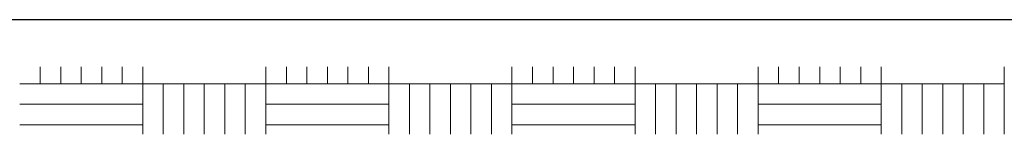
# Model space of a CAD drawing. Units: millimetres. Extents: x 129 to 3165, y 111 to 237.
# Drawn here: x 175 to 175, y 113 to 113 of the extents above; entities that cross this region are included whole.
import ezdxf

# ---------------------------------------------------------------- set-up
doc = ezdxf.new("R2010")
doc.units = ezdxf.units.MM
doc.layers.add('M-SEKTION', color=4, linetype='Continuous')

msp = doc.modelspace()

# ---------------------------------------------------------------- linework, layer by layer
at = {"layer": 'M-SEKTION'}
msp.add_line((192.29167, 112.79287), (172.74167, 112.79287), dxfattribs=at)
at = {"layer": 'M-SEKTION', "color": 7, "linetype": 'Continuous', "lineweight": 0, "transparency": 33554687}
for p, q in [((174.5742, 112.74552), (174.5742, 112.75808)), ((174.58944, 112.74552), (174.58944, 112.75808)), ((174.60468, 112.74552), (174.60468, 112.75808)), ((174.61992, 112.74552), (174.61992, 112.75808)), ((174.63516, 112.74552), (174.63516, 112.75808)), ((174.6504, 112.74552), (174.6504, 112.75808)), ((174.74184, 112.74552), (174.74184, 112.75808)), ((174.75708, 112.74552), (174.75708, 112.75808)), ((174.77232, 112.74552), (174.77232, 112.75808)), ((174.78756, 112.74552), (174.78756, 112.75808)), ((174.8028, 112.74552), (174.8028, 112.75808)), ((174.81804, 112.74552), (174.81804, 112.75808)), ((174.83328, 112.74552), (174.83328, 112.75808)), ((174.92472, 112.74552), (174.92472, 112.75808)), ((174.93996, 112.74552), (174.93996, 112.75808)), ((174.9552, 112.74552), (174.9552, 112.75808)), ((174.97044, 112.74552), (174.97044, 112.75808)), ((174.98568, 112.74552), (174.98568, 112.75808)), ((175.00092, 112.74552), (175.00092, 112.75808)), ((175.01616, 112.74552), (175.01616, 112.75808)), ((175.1076, 112.74552), (175.1076, 112.75808)), ((175.12284, 112.74552), (175.12284, 112.75808)), ((175.13808, 112.74552), (175.13808, 112.75808)), ((175.15332, 112.74552), (175.15332, 112.75808)), ((175.16856, 112.74552), (175.16856, 112.75808)), ((175.1838, 112.74552), (175.1838, 112.75808)), ((175.19904, 112.74552), (175.19904, 112.75808)), ((175.29048, 112.74552), (175.29048, 112.75808)), ((174.55896, 112.74552), (174.6504, 112.74552)), ((174.6504, 112.70808), (174.6504, 112.74552)), ((174.6504, 112.74552), (174.74184, 112.74552)), ((174.66564, 112.70808), (174.66564, 112.74552)), ((174.68088, 112.70808), (174.68088, 112.74552)), ((174.69612, 112.70808), (174.69612, 112.74552)), ((174.71136, 112.70808), (174.71136, 112.74552)), ((174.7266, 112.70808), (174.7266, 112.74552)), ((174.74184, 112.70808), (174.74184, 112.74552)), ((174.74184, 112.74552), (174.83328, 112.74552)), ((174.83328, 112.70808), (174.83328, 112.74552)), ((174.83328, 112.74552), (174.92472, 112.74552)), ((174.84852, 112.70808), (174.84852, 112.74552)), ((174.86376, 112.70808), (174.86376, 112.74552)), ((174.879, 112.70808), (174.879, 112.74552)), ((174.89424, 112.70808), (174.89424, 112.74552)), ((174.90948, 112.70808), (174.90948, 112.74552)), ((174.92472, 112.70808), (174.92472, 112.74552)), ((174.92472, 112.74552), (175.01616, 112.74552)), ((175.01616, 112.70808), (175.01616, 112.74552)), ((175.01616, 112.74552), (175.1076, 112.74552)), ((175.0314, 112.70808), (175.0314, 112.74552)), ((175.04664, 112.70808), (175.04664, 112.74552)), ((175.06188, 112.70808), (175.06188, 112.74552)), ((175.07712, 112.70808), (175.07712, 112.74552)), ((175.09236, 112.70808), (175.09236, 112.74552)), ((175.1076, 112.70808), (175.1076, 112.74552)), ((175.1076, 112.74552), (175.19904, 112.74552)), ((175.19904, 112.70808), (175.19904, 112.74552)), ((175.19904, 112.74552), (175.29048, 112.74552)), ((175.21428, 112.70808), (175.21428, 112.74552)), ((175.22952, 112.70808), (175.22952, 112.74552)), ((175.24476, 112.70808), (175.24476, 112.74552)), ((175.26, 112.70808), (175.26, 112.74552)), ((175.27524, 112.70808), (175.27524, 112.74552)), ((175.29048, 112.70808), (175.29048, 112.74552)), ((174.55896, 112.73028), (174.6504, 112.73028)), ((174.74184, 112.73028), (174.83328, 112.73028)), ((174.92472, 112.73028), (175.01616, 112.73028)), ((175.1076, 112.73028), (175.19904, 112.73028)), ((174.55896, 112.71504), (174.6504, 112.71504)), ((174.74184, 112.71504), (174.83328, 112.71504)), ((174.92472, 112.71504), (175.01616, 112.71504)), ((175.1076, 112.71504), (175.19904, 112.71504))]:
    msp.add_line(p, q, dxfattribs=at)

doc.saveas('drawing.dxf')
